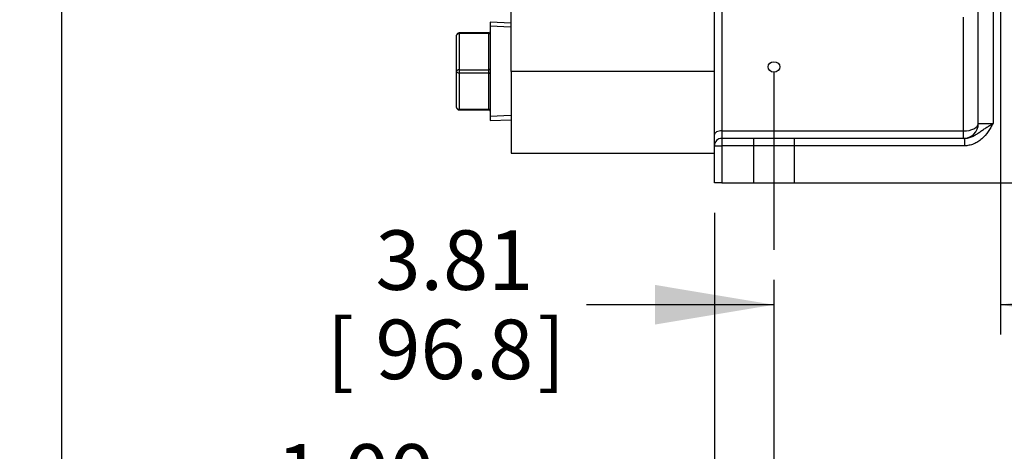
# Model space of a CAD drawing. Units: inches. Extents: x 0 to 17, y 0 to 11.
# Drawn here: x 8.8 to 10.8, y 2.3 to 3.2 of the extents above; entities that cross this region are included whole.
import ezdxf
from ezdxf import colors
from ezdxf.entities.mleader import LeaderData, LeaderLine
from ezdxf.enums import TextEntityAlignment as Align
from ezdxf.lldxf.tags import DXFTag
from ezdxf.math import Vec2, Vec3

# ---------------------------------------------------------------- set-up
doc = ezdxf.new("R2010")
doc.units = ezdxf.units.IN
doc.header["$MEASUREMENT"] = 0
for name, color, linetype in [('38224614_3', 7, 'Continuous'), ('Default', 7, 'Continuous'), ('DV2_Default', 7, 'Continuous'), ('P20_10009', 7, 'Continuous')]:
    doc.layers.add(name, color=color, linetype=linetype)
doc.styles.add('SEACAD_Solid_Edge_ANSI', font='seans.ttf')
tags = doc.linetypes.add('CENTER2', pattern=[1.125, 0.75, -0.125, 0.125, -0.125]).pattern_tags.tags
tags[10:11] = [DXFTag(74, 4), DXFTag(75, 0), DXFTag(340, '0'), DXFTag(46, 0.0), DXFTag(50, 0.0), DXFTag(44, 0.0), DXFTag(45, 0.0)]
tags[8:9] = [DXFTag(74, 4), DXFTag(75, 0), DXFTag(340, '0'), DXFTag(46, 0.0), DXFTag(50, 0.0), DXFTag(44, 0.0), DXFTag(45, 0.0)]
tags[6:7] = [DXFTag(74, 4), DXFTag(75, 0), DXFTag(340, '0'), DXFTag(46, 0.0), DXFTag(50, 0.0), DXFTag(44, 0.0), DXFTag(45, 0.0)]
tags[4:5] = [DXFTag(74, 4), DXFTag(75, 0), DXFTag(340, '0'), DXFTag(46, 0.0), DXFTag(50, 0.0), DXFTag(44, 0.0), DXFTag(45, 0.0)]
doc.dimstyles.new('Outline', dxfattribs={"dimtxt": 0.125, "dimasz": 0.25, "dimexe": 0.0625, "dimexo": 0.0625, "dimgap": 0.03125, "dimtad": 0, "dimtih": 1, "dimtoh": 1, "dimlfac": 8, "dimzin": 4, "dimdsep": 46, "dimtxsty": 'SEACAD_Solid_Edge_ANSI', "dimblk1": '_SE_FILLED', "dimblk2": '_SE_FILLED', "dimsah": 1, "dimcen": 0.0625, "dimadec": 0, "dimazin": 0, "dimtfac": 1, "dimtdec": 1, "dimtofl": 0, "dimtmove": 0, "dimatfit": 3, "dimfxl": 1, "dimtolj": 1, "dimtzin": 4, "dimarcsym": 0})

# ---------------------------------------------------------------- blocks, each defined once
blk = doc.blocks.new('SE1')
at = {"layer": '38224614_3', "color": 7, "linetype": 'Continuous'}
for p, q in [((10.8223, 3.8153), (10.8223, 3.0167)), ((10.791, 3.0167), (10.791, 3.5988)), ((9.8092, 3.1261), (9.8092, 3.3824)), ((10.2523, 3.3677), (10.2523, 3.0011)), ((10.2367, 2.9933), (10.2367, 3.3491)), ((10.7598, 3.0011), (10.7598, 3.2399)), ((10.2367, 3.1261), (9.8092, 3.1261)), ((9.8092, 3.1261), (9.8092, 2.9542)), ((10.2523, 3.0011), (10.7598, 3.0011)), ((10.2523, 3.0011), (10.2523, 2.9855)), ((10.7598, 2.9855), (10.7598, 3.0011)), ((10.791, 3.0167), (10.8223, 3.0167)), ((10.2367, 2.9698), (10.2367, 2.9933)), ((10.2523, 2.9855), (10.7618, 2.9855)), ((10.2523, 2.9855), (10.2523, 2.9698)), ((10.3187, 2.9855), (10.3187, 2.8917)), ((10.4046, 2.8917), (10.4046, 2.9855)), ((10.7618, 2.9855), (10.7618, 2.9698)), ((10.2367, 2.8917), (10.2367, 2.9698)), ((10.2367, 2.9698), (10.2523, 2.9698)), ((10.2523, 2.9698), (10.2523, 2.8917)), ((10.7618, 2.9698), (10.2523, 2.9698)), ((9.8092, 2.9542), (10.2367, 2.9542)), ((10.2523, 2.8917), (10.2367, 2.8917)), ((10.2523, 2.8917), (11.8148, 2.8917))]:
    blk.add_line(p, q, dxfattribs=at)
for centre, radius, start, end in [((10.7598, 3.0167), 0.0313, 270, 360), ((10.2523, 2.9698), 0.0156, 90, 180)]:
    blk.add_arc(centre, radius, start, end, dxfattribs=at)
blk.add_ellipse((10.3617, 3.1355), major_axis=(0.0125, 0), ratio=0.866025, dxfattribs=at)
for centre, major_axis, start_param, end_param in [((10.2523, 2.9933), (0.0156, 0), 1.570796, 3.141593), ((10.7598, 3.0167), (0.0313, 0), 4.712389, 6.283185)]:
    blk.add_ellipse(centre, major_axis=major_axis, ratio=0.5, start_param=start_param, end_param=end_param, dxfattribs=at)
for points, knots in [([(10.8223, 3.0167), (10.8219, 3.016), (10.8214, 3.0153), (10.8206, 3.0138), (10.8202, 3.0131), (10.8189, 3.0109), (10.818, 3.0094), (10.8154, 3.0051), (10.8136, 3.0023), (10.8078, 2.994), (10.8035, 2.9889), (10.7959, 2.9822), (10.7932, 2.9802), (10.7875, 2.9766), (10.7846, 2.975), (10.7799, 2.9731), (10.7783, 2.9726), (10.7751, 2.9716), (10.7734, 2.9712), (10.7685, 2.9702), (10.7652, 2.9698), (10.7618, 2.9698)], [0, 0, 0, 0, 0.03125, 0.03125, 0.0625, 0.0625, 0.125, 0.125, 0.25, 0.25, 0.5, 0.5, 0.625, 0.625, 0.75, 0.75, 0.8125, 0.8125, 0.875, 0.875, 1, 1, 1, 1]), ([(10.7618, 2.9855), (10.7647, 2.9855), (10.7676, 2.9858), (10.7719, 2.9869), (10.7733, 2.9873), (10.7761, 2.9882), (10.7774, 2.9888), (10.7813, 2.9906), (10.7838, 2.9919), (10.7886, 2.9949), (10.7909, 2.9965), (10.7955, 2.9997), (10.7978, 3.0014), (10.8024, 3.0046), (10.8048, 3.0061), (10.8096, 3.0092), (10.8121, 3.0108), (10.8159, 3.013), (10.8172, 3.0138), (10.8197, 3.0152), (10.821, 3.016), (10.8223, 3.0167)], [0, 0, 0, 0, 0.125, 0.125, 0.1875, 0.1875, 0.25, 0.25, 0.375, 0.375, 0.5, 0.5, 0.625, 0.625, 0.75, 0.75, 0.875, 0.875, 0.9375, 0.9375, 1, 1, 1, 1])]:
    blk.add_open_spline(points, degree=3, knots=knots, dxfattribs=at)
at = {"layer": 'DV2_Default', "color": 7, "linetype": 'CENTER2'}
blk.add_line((10.3617, 3.1261), (10.3617, 2.7511), dxfattribs=at)
at = {"layer": 'P20_10009', "color": 7, "linetype": 'Continuous'}
for p, q in [((9.7654, 3.2295), (9.7654, 3.0227)), ((9.8092, 3.2276), (9.7654, 3.2295)), ((9.7, 3.2055), (9.7, 3.2069)), ((9.7629, 3.2069), (9.7, 3.2069)), ((9.7629, 3.2055), (9.7629, 3.2069)), ((9.8088, 3.2189), (9.7654, 3.2208)), ((9.695, 3.1261), (9.695, 3.2019)), ((9.7, 3.2055), (9.7, 3.1296)), ((9.7629, 3.2055), (9.7, 3.2055)), ((9.7629, 3.1296), (9.7629, 3.2055)), ((9.695, 3.0503), (9.695, 3.1261)), ((9.7, 3.1296), (9.7629, 3.1296)), ((9.7, 3.1296), (9.7, 3.1226)), ((9.7629, 3.1226), (9.7629, 3.1296)), ((9.7, 3.1226), (9.7, 3.0467)), ((9.7629, 3.1226), (9.7, 3.1226)), ((9.7629, 3.0467), (9.7629, 3.1226)), ((9.7, 3.0467), (9.7629, 3.0467)), ((9.7, 3.0467), (9.7, 3.0453)), ((9.7, 3.0453), (9.7629, 3.0453)), ((9.7629, 3.0467), (9.7629, 3.0453)), ((9.8088, 3.0333), (9.7654, 3.0314)), ((9.7654, 3.0227), (9.8092, 3.0246))]:
    blk.add_line(p, q, dxfattribs=at)
for centre, radius, start, end in [((9.7, 3.2019), 0.005, 90, 180), ((9.7629, 3.2094), 0.0025, 270, 0), ((9.7, 3.0503), 0.005, 180, 270), ((9.7629, 3.0428), 0.0025, 0, 90)]:
    blk.add_arc(centre, radius, start, end, dxfattribs=at)
for centre, major_axis, start_param, end_param in [((9.7629, 3.2072), (0.0025, 0), 4.712389, 6.283185), ((9.7, 3.2019), (0.005, 0), 1.570796, 3.141593), ((9.7, 3.1261), (0.005, 0), 1.570796, 3.141593), ((9.7, 3.1261), (-0.005, 0), 0, 1.570796), ((9.7629, 3.1314), (0.0025, 0), 4.712389, 6.283185), ((9.7629, 3.1208), (0.0025, 0), 0, 1.570796), ((9.7, 3.0503), (-0.005, 0), 0, 1.570796), ((9.7629, 3.045), (-0.0025, 0), 3.141593, 4.712389)]:
    blk.add_ellipse(centre, major_axis=major_axis, ratio=0.707107, start_param=start_param, end_param=end_param, dxfattribs=at)
blk = doc.blocks.new('DMBLK257')
at = {"layer": 'Default', "linetype": 'Continuous'}
for points in [[(9.1147, 1.6113), (9.1147, 1.6947), (8.8647, 1.653)], [(13.0352, 1.6113), (13.2852, 1.653), (13.0352, 1.6947)]]:
    blk.add_hatch(color=7, dxfattribs=at).paths.add_polyline_path(points)
at = {"layer": 'Default', "color": 7, "linetype": 'Continuous'}
for p, q in [((8.8647, 4.7723), (8.8647, 1.5905)), ((13.2852, 3.9208), (13.2852, 1.5905)), ((10.3934, 1.653), (8.8647, 1.653)), ((13.2852, 1.653), (11.7564, 1.653))]:
    blk.add_line(p, q, dxfattribs=at)
at = {"layer": 'Default', "color": 7, "linetype": 'Continuous', "style": 'SEACAD_Solid_Edge_ANSI'}
for s, p in [('35.37', (10.5582, 1.8092)), ('APPROX', (11.1059, 1.7155)), ('[', (10.4559, 1.6217)), ('898.4', (10.5582, 1.6217)), (']', (10.9786, 1.6217))]:
    blk.add_text(s, height=0.125, dxfattribs=at).set_placement(p, align=Align.TOP_LEFT)
blk = doc.blocks.new('_SE_FILLED')
at = {"color": 0}
blk.add_line((0, 0), (-1, 0), dxfattribs=at)
blk.add_solid([(0, 0), (-1, -0.1665), (-1, 0.1665), (0, 0)], dxfattribs=at)
blk = doc.blocks.new('DMBLK262')
at = {"layer": 'Default', "linetype": 'Continuous'}
for points in [[(10.6117, 2.1452), (10.6117, 2.2286), (10.3617, 2.1869)], [(11.4554, 2.1452), (11.7054, 2.1869), (11.4554, 2.2286)]]:
    blk.add_hatch(color=7, dxfattribs=at).paths.add_polyline_path(points)
at = {"layer": 'Default', "color": 7, "linetype": 'Continuous'}
for p, q in [((10.3617, 2.6886), (10.3617, 2.1244)), ((11.7054, 2.6886), (11.7054, 2.1244)), ((10.6898, 2.1869), (10.3617, 2.1869)), ((11.7054, 2.1869), (11.3773, 2.1869))]:
    blk.add_line(p, q, dxfattribs=at)
at = {"layer": 'Default', "color": 7, "linetype": 'Continuous', "style": 'SEACAD_Solid_Edge_ANSI'}
for s, p in [('10.75', (10.8546, 2.3431)), ('[', (10.7523, 2.1556)), ('273.0', (10.8546, 2.1556)), (']', (11.275, 2.1556))]:
    blk.add_text(s, height=0.125, dxfattribs=at).set_placement(p, align=Align.TOP_LEFT)
blk = doc.blocks.new('DMBLK263')
at = {"layer": 'Default', "linetype": 'Continuous'}
for points in [[(9.9867, 2.1452), (10.2367, 2.1869), (9.9867, 2.2286)], [(10.6117, 2.1452), (10.6117, 2.2286), (10.3617, 2.1869)]]:
    blk.add_hatch(color=7, dxfattribs=at).paths.add_polyline_path(points)
at = {"layer": 'Default', "color": 7, "linetype": 'Continuous'}
for p, q in [((10.2367, 2.8292), (10.2367, 2.1244)), ((10.3617, 2.6886), (10.3617, 2.1244)), ((10.2367, 2.1869), (9.7599, 2.1869)), ((10.8617, 2.1869), (10.3617, 2.1869))]:
    blk.add_line(p, q, dxfattribs=at)
at = {"layer": 'Default', "color": 7, "linetype": 'Continuous', "style": 'SEACAD_Solid_Edge_ANSI'}
for s, p in [('1.00', (9.3167, 2.3431)), ('[', (9.2144, 2.1556)), ('25.4', (9.3167, 2.1556)), (']', (9.6576, 2.1556))]:
    blk.add_text(s, height=0.125, dxfattribs=at).set_placement(p, align=Align.TOP_LEFT)
blk = doc.blocks.new('DMBLK264')
at = {"layer": 'Default', "linetype": 'Continuous'}
for points in [[(10.1117, 2.5943), (10.3617, 2.6359), (10.1117, 2.6776)], [(11.0879, 2.5943), (11.0879, 2.6776), (10.8379, 2.6359)]]:
    blk.add_hatch(color=7, dxfattribs=at).paths.add_polyline_path(points)
at = {"layer": 'Default', "color": 7, "linetype": 'Continuous'}
for p, q in [((10.8379, 6.805), (10.8379, 2.5734)), ((10.3617, 2.6886), (10.3617, 2.5734)), ((10.3617, 2.6359), (9.9676, 2.6359)), ((11.3379, 2.6359), (10.8379, 2.6359))]:
    blk.add_line(p, q, dxfattribs=at)
at = {"layer": 'Default', "color": 7, "linetype": 'Continuous', "style": 'SEACAD_Solid_Edge_ANSI'}
for s, p in [('3.81', (9.5244, 2.7922)), ('[', (9.4221, 2.6047)), ('96.8', (9.5244, 2.6047)), (']', (9.8653, 2.6047))]:
    blk.add_text(s, height=0.125, dxfattribs=at).set_placement(p, align=Align.TOP_LEFT)
blk = doc.blocks.new('_Dot')
at = {"color": 0, "linetype": 'ByBlock', "lineweight": -2}
blk.add_line((-0.5, 0), (-1, 0), dxfattribs=at)
at = {"color": 0, "linetype": 'ByBlock', "const_width": 0.5}
blk.add_lwpolyline([(-0.25, 0, 1), (0.25, 0, 1)], format="xyb", close=True, dxfattribs=at)

msp = doc.modelspace()

# ---------------------------------------------------------------- block references
at = {"layer": 'Default'}
msp.add_blockref('SE1', (0, 0), dxfattribs=at)

# ---------------------------------------------------------------- dimensions: what is measured, and where the dimension line sits
at = {"layer": 'Default', "color": 7, "linetype": 'Continuous'}
for base, p1, p2, text, picture, middle in [((10.3617, 2.6359), (10.8379, 6.8675), (10.3617, 2.7511), '\\A1;<>', 'DMBLK264', (9.9676, 2.6359)), ((8.8647, 1.653), (13.2852, 3.9849), (8.8647, 4.8348), '\\A1;35.37\\l APPROX', 'DMBLK257', (11.0749, 1.653)), ((10.2367, 2.1869), (10.3617, 2.7511), (10.2367, 2.8917), '\\A1;<>', 'DMBLK263', (9.7599, 2.1869)), ((10.3617, 2.1869), (11.7054, 2.7511), (10.3617, 2.7511), '\\A1;<>', 'DMBLK262', (11.0335, 2.1869))]:
    dim = msp.add_linear_dim(base=base, p1=p1, p2=p2, text=text, dimstyle='Outline', override={"dimpost": '\\X'}, dxfattribs=at)
    dim.commit()
    dim.dimension.update_dxf_attribs({"geometry": picture, "text_midpoint": middle, "dimtype": 160})

# ---------------------------------------------------------------- leaders
ml = msp.add_multileader_mtext('Standard', dxfattribs=at)
ml.set_content('{\\pxsm0.9;\\fSolid Edge ANSI|b0||i0||c0|p34;\\W1.;17862\\P}', color=256)
ml.set_leader_properties()
ml.set_arrow_properties(name='DOT')
ml.build(insert=Vec2(0, 0))
ml.multileader.update_dxf_attribs({"leader_type": 0, "dogleg_length": 0, "arrow_head_size": 0.188})
ctx = ml.context
ctx.base_point, ctx.char_height, ctx.arrow_head_size, ctx.landing_gap_size = Vec3(10.1267, 10.4433), 0.188, 0.188, 0.094
ctx.text_align_type = 1
notes = []
notes.append((ctx, [(0, (0, 0, 0), (0, 0), (1, 0), 1, [])]))
ctx.mtext.insert, ctx.mtext.alignment = Vec3(10.5308, 10.5382), 2
ml = msp.add_multileader_mtext('Standard', dxfattribs=at)
ml.set_content('{\\pxsm0.9;\\fSolid Edge ANSI|b0||i0||c0|p34;\\W1.;1\\P}', color=256)
ml.set_leader_properties()
ml.set_arrow_properties(name='DOT')
ml.build(insert=Vec2(0, 0))
ml.multileader.update_dxf_attribs({"leader_type": 0, "dogleg_length": 0, "arrow_head_size": 0.09})
ctx = ml.context
ctx.base_point, ctx.char_height, ctx.arrow_head_size, ctx.landing_gap_size = Vec3(11.9878, 10.3931), 0.09, 0.09, 0.045
notes.append((ctx, [(0, (0, 0, 0), (0, 0), (1, 0), 1, [])]))
ctx.mtext.insert = Vec3(12.0778, 10.4382)
ml = msp.add_multileader_mtext('Standard', dxfattribs=at)
ml.set_content('{\\pxsm0.9;\\fSolid Edge ANSI|b0||i0||c0|p34;\\W1.;1\\P}', color=256)
ml.set_leader_properties()
ml.set_arrow_properties(name='DOT')
ml.build(insert=Vec2(0, 0))
ml.multileader.update_dxf_attribs({"leader_type": 0, "dogleg_length": 0, "arrow_head_size": 0.09})
ctx = ml.context
ctx.base_point, ctx.char_height, ctx.arrow_head_size, ctx.landing_gap_size = Vec3(11.6315, 10.3903), 0.09, 0.09, 0.045
notes.append((ctx, [(0, (0, 0, 0), (0, 0), (1, 0), 1, [])]))
ctx.mtext.insert = Vec3(11.7215, 10.4353)
for ctx, leaders in notes:
    for number, flags, end, landing, length, lines in leaders:
        leader = LeaderData()
        leader.index, (leader.has_last_leader_line, leader.has_dogleg_vector, leader.attachment_direction) = number, flags
        leader.last_leader_point, leader.dogleg_vector, leader.dogleg_length = Vec3(end), Vec3(landing), length
        for number, points, colour, breaks in lines:
            line = LeaderLine()
            line.index, line.vertices, line.color, line.breaks = number, Vec3.list(points), colors.encode_raw_color(colour), breaks
            leader.lines.append(line)
        ctx.leaders.append(leader)

doc.saveas('drawing.dxf')
